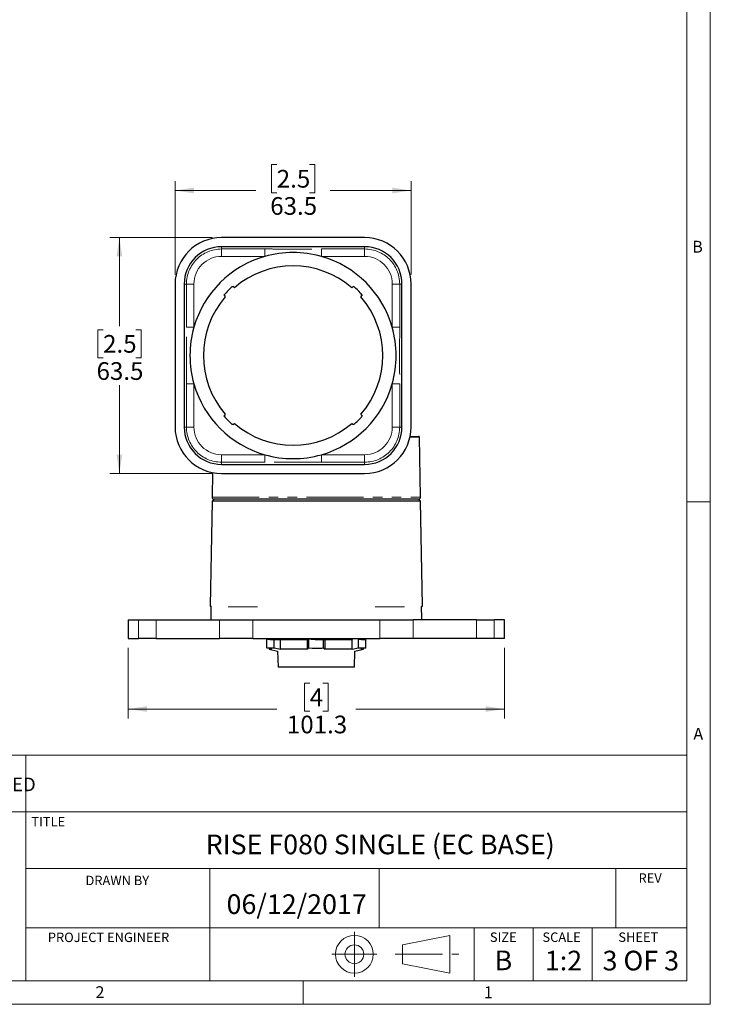
# Paper-space layout 'Sheet3' of a CAD drawing. Units: millimetres. Extents: x 6 to 858, y 6 to 553.
# Drawn here: x 669 to 855, y 9 to 274 of the extents above; entities that cross this region are included whole.
import ezdxf

# ---------------------------------------------------------------- set-up
doc = ezdxf.new("R2010")
doc.units = ezdxf.units.MM
doc.linetypes.add('CENTER', pattern=[10.16, 6.35, -1.27, 1.27, -1.27])
doc.linetypes.add('PHANTOM', pattern=[12.7, 6.35, -1.27, 1.27, -1.27, 1.27, -1.27])
doc.styles.add('SLDTEXTSTYLE0', font='TXT', dxfattribs={"width": 0.75})
doc.styles.add('SLDTEXTSTYLE1', font='TXT', dxfattribs={"width": 0.605})
doc.styles.add('SLDTEXTSTYLE2', font='TXT', dxfattribs={"width": 0.666667})
doc.dimstyles.new('SLDDIMSTYLE0', dxfattribs={"dimtxt": 4.7625, "dimasz": 5.08, "dimexe": 0, "dimexo": 0.0625, "dimgap": 1.190625, "dimtad": 0, "dimtih": 1, "dimtoh": 1, "dimdec": 1, "dimrnd": 1e-09, "dimzin": 12, "dimdsep": 46, "dimtxsty": 'SLDTEXTSTYLE0', "dimsah": 1, "dimcen": 0.09, "dimadec": 0, "dimazin": 3, "dimtfac": 1, "dimtdec": 1, "dimtofl": 0, "dimtmove": 0, "dimatfit": 3, "dimfxl": 0, "dimfrac": 2, "dimtolj": 1, "dimtzin": 12, "dimarcsym": 0})

# ---------------------------------------------------------------- blocks, each defined once
blk = doc.blocks.new('_D_39')
at = {"color": 7, "linetype": 'Continuous', "lineweight": 18, "ltscale": 2}
for p, q in [((698.04, 104.83), (698.04, 85.83)), ((799.34, 104.83), (799.34, 85.83)), ((746.93, 95.33), (745.48, 95.33)), ((745.48, 95.33), (745.48, 87.76)), ((750.45, 95.33), (751.9, 95.33)), ((751.9, 95.33), (751.9, 87.76)), ((698.04, 88.37), (738.07, 88.37)), ((745.48, 87.76), (746.93, 87.76)), ((751.9, 87.76), (750.45, 87.76)), ((799.34, 88.37), (759.31, 88.37))]:
    blk.add_line(p, q, dxfattribs=at)
for points in [[(698.04, 88.37), (703.12, 87.61), (703.12, 89.13)], [(799.34, 88.37), (794.26, 89.13), (794.26, 87.61)]]:
    blk.add_solid(points, dxfattribs=at)
at = {"color": 7, "linetype": 'Continuous', "lineweight": 18, "ltscale": 2, "attachment_point": 1, "style": 'SLDTEXTSTYLE0'}
for s, insert, char_height in [('4', (746.93, 93.9), 4.76), ('101.3', (740.77, 86.59), 4.762)]:
    blk.add_mtext(s, dxfattribs=dict(at, insert=insert, char_height=char_height))
blk = doc.blocks.new('_D_40')
at = {"color": 7, "linetype": 'Continuous', "lineweight": 18, "ltscale": 2}
for p, q in [((738.04, 234.91), (736.59, 234.91)), ((736.59, 234.91), (736.59, 227.35)), ((746.83, 234.91), (748.28, 234.91)), ((748.28, 234.91), (748.28, 227.35)), ((710.69, 205.31), (710.69, 230.49)), ((710.69, 227.95), (732.44, 227.95)), ((774.19, 227.95), (752.44, 227.95)), ((774.19, 205.31), (774.19, 230.49)), ((736.59, 227.35), (738.04, 227.35)), ((748.28, 227.35), (746.83, 227.35))]:
    blk.add_line(p, q, dxfattribs=at)
for points in [[(710.69, 227.95), (715.77, 227.19), (715.77, 228.72)], [(774.19, 227.95), (769.11, 228.72), (769.11, 227.19)]]:
    blk.add_solid(points, dxfattribs=at)
at = {"color": 7, "linetype": 'Continuous', "lineweight": 18, "ltscale": 2, "char_height": 4.762, "attachment_point": 1, "style": 'SLDTEXTSTYLE0'}
for s, insert in [('2.5', (738.04, 233.49)), ('63.5', (736.28, 226.17))]:
    blk.add_mtext(s, dxfattribs=dict(at, insert=insert))
blk = doc.blocks.new('_D_41')
at = {"color": 7, "linetype": 'Continuous', "lineweight": 18, "ltscale": 2}
for p, q in [((720.65, 215.27), (693.16, 215.27)), ((695.7, 215.27), (695.7, 191.44)), ((691.31, 190.48), (689.86, 190.48)), ((689.86, 190.48), (689.86, 182.91)), ((700.1, 190.48), (701.55, 190.48)), ((701.55, 190.48), (701.55, 182.91)), ((689.86, 182.91), (691.31, 182.91)), ((701.55, 182.91), (700.1, 182.91)), ((695.7, 151.77), (695.7, 175.59)), ((720.65, 151.77), (693.16, 151.77))]:
    blk.add_line(p, q, dxfattribs=at)
for points in [[(695.7, 215.27), (694.94, 210.19), (696.46, 210.19)], [(695.7, 151.77), (696.46, 156.85), (694.94, 156.85)]]:
    blk.add_solid(points, dxfattribs=at)
at = {"color": 7, "linetype": 'Continuous', "lineweight": 18, "ltscale": 2, "char_height": 4.762, "attachment_point": 1, "style": 'SLDTEXTSTYLE0'}
for s, insert in [('2.5', (691.31, 189.05)), ('63.5', (689.55, 181.73))]:
    blk.add_mtext(s, dxfattribs=dict(at, insert=insert))

psp = doc.layouts.new('Sheet3')

# ---------------------------------------------------------------- linework, layer by layer
at = {"color": 7, "linetype": 'Continuous', "lineweight": 18, "ltscale": 2}
for p, q in [((854.710003, 8.889992), (854.710003, 549.909992)), ((848.360003, 15.239992), (848.360003, 543.559992)), ((848.360003, 144.144992), (854.710003, 144.144992)), ((670.560003, 75.945992), (600.710003, 75.945992)), ((848.360003, 75.945992), (670.560003, 75.945992)), ((670.560003, 15.239992), (670.560003, 75.945992)), ((848.360003, 60.705992), (523.240003, 60.705992)), ((848.360003, 45.465992), (670.560003, 45.465992)), ((719.99591, 29.463992), (719.99591, 45.465992)), ((765.56794, 29.463992), (765.56794, 45.465992)), ((829.310003, 29.463992), (829.310003, 45.465992)), ((670.560003, 29.463992), (848.360003, 29.463992)), ((719.99591, 29.463992), (719.99591, 15.239992)), ((791.210003, 29.463992), (791.210003, 15.239992)), ((807.085003, 29.463992), (807.085003, 15.239992)), ((822.960003, 29.463992), (822.960003, 15.239992)), ((758.934359, 28.408694), (758.934359, 16.29529)), ((784.619378, 27.431992), (771.919378, 24.891992)), ((784.619378, 17.271992), (784.619378, 27.431992)), ((771.919378, 24.891992), (771.919378, 19.811992)), ((752.877657, 22.351992), (764.991061, 22.351992)), ((771.919378, 19.811992), (784.619378, 17.271992)), ((848.360003, 15.239992), (15.240003, 15.239992)), ((745.172503, 15.239992), (745.172503, 8.889992)), ((854.710003, 8.889992), (8.890003, 8.889992))]:
    psp.add_line(p, q, dxfattribs=at)
at = {"color": 7, "linetype": 'Continuous', "lineweight": 25, "ltscale": 2}
for p, q in [((761.687223, 215.267239), (723.187223, 215.267239)), ((761.687223, 212.817235), (723.187223, 212.817235)), ((710.687224, 202.767236), (710.687224, 164.267237)), ((713.137224, 202.767236), (713.137224, 164.267237)), ((726.633845, 201.765461), (726.198368, 202.087602)), ((758.676077, 202.087602), (758.2406, 201.765461)), ((771.737223, 164.267237), (771.737223, 202.767236)), ((774.187222, 164.267237), (774.187222, 202.767236)), ((723.866859, 199.756092), (724.188996, 199.320613)), ((760.685449, 199.320613), (761.007586, 199.756092)), ((724.188996, 167.71386), (723.866859, 167.278381)), ((726.198368, 164.946871), (726.633845, 165.269008)), ((758.2406, 165.269008), (758.676077, 164.946871)), ((773.934767, 161.767708), (776.191547, 161.767708)), ((776.723333, 145.376435), (776.441511, 161.52207)), ((723.187223, 154.217238), (761.687223, 154.217238)), ((720.766794, 152.003816), (720.651112, 145.376435)), ((723.187223, 151.767237), (761.687223, 151.767237)), ((720.64334, 144.358823), (720.150465, 116.122071)), ((721.139144, 144.85463), (720.64334, 144.358823)), ((776.731105, 144.358823), (720.64334, 144.358823)), ((776.22341, 144.867709), (721.151035, 144.867709)), ((776.208561, 144.867709), (776.234258, 144.853587)), ((776.731105, 144.358823), (776.235301, 144.85463)), ((777.22398, 116.122071), (776.731105, 144.358823)), ((698.037222, 112.367708), (698.037222, 107.367708)), ((698.037222, 112.367708), (700.84963, 112.367708)), ((700.84963, 112.367708), (705.571998, 112.367708)), ((705.571998, 112.367708), (722.60423, 112.367708)), ((722.60423, 112.367708), (731.567457, 112.367708)), ((731.567457, 112.367708), (765.806988, 112.367708)), ((765.806988, 112.367708), (774.770215, 112.367708)), ((791.802447, 112.367708), (774.770215, 112.367708)), ((791.802447, 112.367708), (796.524815, 112.367708)), ((799.337223, 112.367708), (796.524815, 112.367708)), ((799.337223, 107.367708), (799.337223, 112.367708)), ((698.037222, 107.367708), (700.84963, 107.367708)), ((705.571998, 107.367708), (700.84963, 107.367708)), ((705.571998, 107.367708), (722.60423, 107.367708)), ((731.567457, 107.367708), (722.60423, 107.367708)), ((731.567457, 107.367708), (765.806988, 107.367708)), ((735.378277, 104.810433), (735.378277, 107.296277)), ((736.517613, 107.090182), (737.359477, 107.090182)), ((737.359477, 104.810433), (737.359477, 107.090182)), ((737.359477, 107.090182), (739.054843, 107.090182)), ((738.172898, 107.367708), (738.181539, 107.090182)), ((739.054843, 104.45731), (739.054843, 107.090182)), ((739.054843, 107.090182), (746.335396, 107.090182)), ((746.335396, 107.367708), (746.335396, 107.090182)), ((746.335396, 104.45731), (746.335396, 107.090182)), ((746.706023, 104.810433), (746.706023, 107.296277)), ((748.984694, 107.090182), (750.668422, 107.090182)), ((750.668422, 104.810433), (750.668422, 107.090182)), ((750.668422, 107.090182), (751.039049, 107.090182)), ((751.039049, 104.45731), (751.039049, 107.090182)), ((751.039049, 107.090182), (758.319602, 107.090182)), ((758.319602, 107.367708), (758.319602, 107.090182)), ((758.319602, 104.45731), (758.319602, 107.090182)), ((759.200375, 107.330071), (759.201547, 107.367708)), ((760.014968, 104.810433), (760.014968, 107.296277)), ((760.671428, 107.367708), (760.671428, 107.126955)), ((761.154303, 107.090182), (761.996168, 107.090182)), ((761.996168, 107.090182), (761.996168, 107.296277)), ((761.996168, 104.810433), (761.996168, 107.090182)), ((774.770215, 107.367708), (765.806988, 107.367708)), ((791.802447, 107.367708), (774.770215, 107.367708)), ((796.524815, 107.367708), (791.802447, 107.367708)), ((799.337223, 107.367708), (796.524815, 107.367708)), ((736.703017, 104.45731), (735.378277, 104.810433)), ((735.378277, 104.810433), (737.359477, 104.810433)), ((735.987223, 104.648112), (735.987223, 104.45731)), ((735.987223, 104.45731), (738.278679, 103.970246)), ((736.703017, 104.45731), (735.987223, 104.45731)), ((737.359477, 104.810433), (739.054843, 104.45731)), ((738.278679, 103.970246), (738.412638, 99.667708)), ((746.335396, 104.45731), (739.054843, 104.45731)), ((746.335396, 104.45731), (746.706023, 104.810433)), ((750.668422, 104.810433), (751.039049, 104.45731)), ((758.319602, 104.45731), (751.039049, 104.45731)), ((758.319602, 104.45731), (760.014968, 104.810433)), ((758.961807, 99.667708), (759.095767, 103.970246)), ((759.095767, 103.970246), (761.387222, 104.45731)), ((760.014968, 104.810433), (761.996168, 104.810433)), ((761.996168, 104.810433), (760.671428, 104.45731)), ((761.387222, 104.45731), (760.671428, 104.45731)), ((761.387222, 104.45731), (761.387222, 104.648112)), ((741.421994, 99.667708), (738.412638, 99.667708)), ((758.961807, 99.667708), (741.421994, 99.667708))]:
    psp.add_line(p, q, dxfattribs=at)
at = {"color": 8, "linetype": 'PHANTOM', "lineweight": 18, "ltscale": 2}
for p, q in [((723.187223, 212.203687), (723.187223, 212.817235)), ((723.187223, 212.203687), (734.822432, 212.203687)), ((723.187223, 212.203687), (723.187223, 210.204905)), ((734.822432, 212.203687), (734.822432, 210.204905)), ((750.052012, 212.203687), (761.687223, 212.203687)), ((750.052012, 212.203687), (750.052012, 210.204905)), ((761.687223, 212.203687), (761.687223, 212.817235)), ((761.687223, 212.203687), (761.687223, 210.204905)), ((734.822432, 210.204905), (723.187223, 210.204905)), ((761.687223, 210.204905), (750.052012, 210.204905)), ((713.750772, 202.767236), (713.137224, 202.767236)), ((713.750772, 191.132022), (713.750772, 202.767236)), ((715.749554, 202.767236), (713.750772, 202.767236)), ((715.749554, 202.767236), (715.749554, 191.132022)), ((769.12489, 191.132022), (769.12489, 202.767236)), ((771.123672, 202.767236), (769.12489, 202.767236)), ((771.123672, 202.767236), (771.737223, 202.767236)), ((771.123672, 202.767236), (771.123672, 191.132022)), ((715.749554, 191.132022), (713.750772, 191.132022)), ((771.123672, 191.132022), (769.12489, 191.132022)), ((713.750772, 164.267237), (713.750772, 175.902447)), ((715.749554, 175.902447), (713.750772, 175.902447)), ((715.749554, 175.902447), (715.749554, 164.267237)), ((771.123672, 175.902447), (769.12489, 175.902447)), ((769.12489, 164.267237), (769.12489, 175.902447)), ((771.123672, 175.902447), (771.123672, 164.267237)), ((713.750772, 164.267237), (713.137224, 164.267237)), ((715.749554, 164.267237), (713.750772, 164.267237)), ((771.123672, 164.267237), (769.12489, 164.267237)), ((771.123672, 164.267237), (771.737223, 164.267237)), ((776.441511, 161.52207), (773.882061, 161.52207)), ((723.187223, 156.829568), (734.822432, 156.829568)), ((723.187223, 156.829568), (723.187223, 154.830786)), ((734.822432, 156.829568), (734.822432, 154.830786)), ((750.052012, 156.829568), (750.052012, 154.830786)), ((750.052012, 156.829568), (761.687223, 156.829568)), ((761.687223, 156.829568), (761.687223, 154.830786)), ((723.187223, 154.830786), (723.187223, 154.217238)), ((734.822432, 154.830786), (723.187223, 154.830786)), ((761.687223, 154.830786), (750.052012, 154.830786)), ((761.687223, 154.830786), (761.687223, 154.217238)), ((720.651112, 145.376435), (748.687223, 145.376435)), ((748.687223, 145.376435), (776.723333, 145.376435)), ((720.150465, 116.122071), (720.302375, 116.122071)), ((720.348747, 115.634398), (720.350586, 115.63516)), ((732.867764, 115.867708), (724.931283, 115.867708)), ((772.443162, 115.867708), (764.506681, 115.867708)), ((777.023859, 115.63516), (777.025698, 115.634399)), ((777.07207, 116.122071), (777.22398, 116.122071)), ((700.84963, 107.367708), (700.84963, 112.367708)), ((705.571998, 112.367708), (705.571998, 107.367708)), ((722.60423, 107.367708), (722.60423, 112.367708)), ((731.567457, 112.367708), (731.567457, 107.367708)), ((765.806988, 107.367708), (765.806988, 112.367708)), ((774.770215, 112.367708), (774.770215, 107.367708)), ((791.802447, 107.367708), (791.802447, 112.367708)), ((796.524815, 112.367708), (796.524815, 107.367708))]:
    psp.add_line(p, q, dxfattribs=at)
at = {"color": 7, "linetype": 'CENTER', "lineweight": 18, "ltscale": 2}
psp.add_line((769.930668, 22.351992), (787.017447, 22.351992), dxfattribs=at)
at = {"color": 7, "linetype": 'Continuous', "lineweight": 25, "ltscale": 2, "flags": 128}
for points in [[(720.348747, 115.634396), (720.336927, 114.813141), (720.301818, 112.367751)], [(777.072627, 112.367752), (777.061129, 113.169596), (777.025698, 115.634396)], [(737.123904, 107.219468), (737.218331, 107.248074), (737.359477, 107.296277)]]:
    psp.add_lwpolyline(points, dxfattribs=at)
at = {"color": 8, "linetype": 'PHANTOM', "lineweight": 18, "ltscale": 2, "flags": 128}
for points in [[(720.350586, 115.63516), (720.343405, 115.135385), (720.314732, 113.136287), (720.303731, 112.367708)], [(777.070714, 112.367708), (777.063562, 112.867482), (777.034901, 114.866581), (777.023859, 115.63516)]]:
    psp.add_lwpolyline(points, dxfattribs=at)
at = {"color": 7, "linetype": 'Continuous', "lineweight": 18, "ltscale": 2}
for radius in [5.08, 2.54]:
    psp.add_circle((758.934359, 22.351992), radius, dxfattribs=at)
at = {"color": 7, "linetype": 'Continuous', "lineweight": 25, "ltscale": 4}
for centre, radius, start, end in [((723.187223, 202.767236), 12.5, 90, 180), ((761.687223, 202.767236), 12.5, 0, 90), ((723.187223, 202.767236), 10.05, 90, 180), ((761.687223, 202.767236), 10.05, 0, 90), ((742.437223, 183.517236), 27.752777, 105.92503294, 164.07496706), ((742.437223, 183.517236), 27.752777, 74.07496706, 105.92503294), ((742.437223, 183.517236), 27.752777, 15.92503294, 74.07496706), ((742.437223, 183.517236), 24.140102, 49.10669635, 130.89330365), ((742.437223, 183.517236), 24.721688, 131.40762048, 138.59237952), ((742.437223, 183.517236), 24.721688, 41.40762048, 48.59237952), ((742.437223, 183.517236), 24.140102, 139.10669635, 220.89330365), ((742.437223, 183.517236), 24.140102, 319.10669635, 40.89330365), ((742.437223, 183.517236), 27.752777, 164.07496706, 195.92503294), ((742.437223, 183.517236), 27.752777, 344.07496706, 15.92503294), ((742.437223, 183.517236), 27.752777, 195.92503294, 254.07496706), ((742.437223, 183.517236), 27.752777, 285.92503294, 344.07496706), ((742.437223, 183.517236), 24.721688, 221.40762048, 228.59237952), ((742.437223, 183.517236), 24.721688, 311.40762048, 318.59237952), ((742.437223, 183.517236), 24.140102, 229.10669635, 310.89330365), ((723.187223, 164.267236), 12.5, 180, 270), ((723.187223, 164.267236), 10.05, 180, 270), ((761.687223, 164.267236), 10.05, 270, 360), ((761.687223, 164.267236), 12.5, 270, 360), ((776.191548, 161.517708), 0.25, 1, 90), ((742.437223, 183.517236), 27.752777, 254.07496706, 285.92503294), ((721.151036, 145.367708), 0.5, 179, 270), ((776.223409, 145.367708), 0.5, 270, 1), ((720.400428, 116.117708), 0.25, 179, 256.6822528), ((776.974018, 116.117708), 0.25, 283.54007056, 1), ((736.52862, 110.403315), 3.313152, 249.68355063, 269.80964878), ((738.044859, 110.451043), 3.360905, 246.5506599, 269.7069004), ((737.728606, 110.295296), 3.205157, 272.68818785, 278.10589462), ((748.984694, 119.790182), 12.7, 258, 259.66385068), ((748.984694, 119.790182), 12.7, 259.66385068, 270), ((761.16531, 110.403315), 3.313152, 249.68355063, 269.80964878), ((759.248499, 110.693853), 3.615998, 286.08800868, 293.09705677)]:
    psp.add_arc(centre, radius, start, end, dxfattribs=at)
at = {"color": 8, "linetype": 'PHANTOM', "lineweight": 18, "ltscale": 4}
for centre, radius, start, end in [((723.187223, 202.767236), 9.436449, 90, 180), ((761.687223, 202.767236), 9.436449, 0, 90), ((723.187223, 202.767236), 7.437667, 90, 180), ((761.687223, 202.767236), 7.437667, 0, 90), ((723.187223, 164.267236), 9.436449, 180, 270), ((723.187223, 164.267236), 7.437667, 180, 270), ((761.687223, 164.267236), 9.436449, 270, 360), ((761.687223, 164.267236), 7.437667, 270, 360), ((720.553385, 116.117678), 0.251048, 178.99723882, 207.55416987), ((776.821046, 116.11768), 0.251062, 332.47327381, 1.00222163)]:
    psp.add_arc(centre, radius, start, end, dxfattribs=at)
at = {"color": 7, "linetype": 'Continuous', "lineweight": 25, "ltscale": 4}
for centre, major_axis, ratio, start_param, end_param in [((727.233556, 119.790182), (45.393981, 0), 0.279772776, 4.8927888181, 4.9218284906), ((726.936085, 119.790182), (58.093981, 0), 0.2186112889, 4.8927888181, 4.9070611598), ((770.438361, 119.790182), (58.093981, 0), 0.2186112889, 4.5029494701, 4.5319891427), ((770.140889, 119.790182), (45.393981, 0), 0.279772776, 4.5029494701, 4.5319891427)]:
    psp.add_ellipse(centre, major_axis=major_axis, ratio=ratio, start_param=start_param, end_param=end_param, dxfattribs=at)
at = {"color": 8, "linetype": 'PHANTOM', "lineweight": 18, "ltscale": 2}
for points, knots in [([(734.822432, 212.203687), (734.984227, 212.203653), (736.144346, 212.203409), (738.814232, 212.197311), (742.530468, 212.189587), (746.44609, 212.199307), (748.850114, 212.202227), (750.052012, 212.203687)], [0, 0, 0, 0, 0.0318417562, 0.2283150948, 0.526507017, 0.7632758802, 1, 1, 1, 1]), ([(713.750772, 175.902447), (713.750806, 176.064242), (713.751051, 177.22436), (713.75714, 179.894245), (713.764881, 183.610481), (713.755151, 187.526101), (713.752232, 189.930124), (713.750772, 191.132022)], [0, 0, 0, 0, 0.0318417045, 0.2283149791, 0.5265071125, 0.7632758786, 1, 1, 1, 1]), ([(771.123672, 191.132022), (771.123638, 190.970228), (771.123398, 189.81011), (771.1173, 187.140224), (771.109567, 183.423989), (771.119292, 179.508368), (771.122212, 177.104345), (771.123672, 175.902447)], [0, 0, 0, 0, 0.0318417045, 0.2283149793, 0.5265071126, 0.7632758786, 1, 1, 1, 1]), ([(750.052012, 154.830786), (749.890218, 154.83082), (748.730099, 154.831065), (746.060213, 154.837153), (742.343977, 154.844895), (738.428355, 154.835164), (736.024331, 154.832245), (734.822432, 154.830786)], [0, 0, 0, 0, 0.03184171796, 0.22831507135, 0.52650697869, 0.763275888, 1, 1, 1, 1]), ([(720.350586, 115.63516), (720.350819, 115.666833), (720.351464, 115.754489), (720.346864, 115.890945), (720.335696, 116.018635), (720.320072, 116.105402), (720.308277, 116.116512), (720.302375, 116.122071)], [0, 0, 0, 0, 0.12283640726, 0.33994725695, 0.55900847587, 0.77931532986, 1, 1, 1, 1]), ([(777.07207, 116.122071), (777.068542, 116.120029), (777.05918, 116.11461), (777.044741, 116.059033), (777.031679, 115.949281), (777.023477, 115.802429), (777.023732, 115.690881), (777.023859, 115.63516)], [0, 0, 0, 0, 0.1324987905, 0.3515154107, 0.568601587, 0.7845016259, 1, 1, 1, 1])]:
    psp.add_open_spline(points, degree=3, knots=knots, dxfattribs=at)
at = {"color": 7, "linetype": 'Continuous', "lineweight": 25, "ltscale": 2}
for points, knots in [([(726.086011, 202.059074), (726.094183, 202.065541), (726.110505, 202.078457), (726.137108, 202.090809), (726.163036, 202.096907), (726.184355, 202.095666), (726.19422, 202.089989), (726.198368, 202.087602)], [0, 0, 0, 0, 0.1934148599, 0.3862979066, 0.5932253442, 0.8289513297, 1, 1, 1, 1]), ([(758.676077, 202.087602), (758.684407, 202.091489), (758.699965, 202.098748), (758.732414, 202.09283), (758.762804, 202.07929), (758.780002, 202.065725), (758.788435, 202.059074)], [0, 0, 0, 0, 0.3176518038, 0.5932713196, 0.8005496553, 1, 1, 1, 1]), ([(723.866859, 199.756092), (723.862973, 199.764422), (723.855714, 199.779981), (723.861628, 199.812431), (723.875173, 199.842817), (723.888735, 199.860014), (723.895386, 199.868447)], [0, 0, 0, 0, 0.3176647299, 0.5932885778, 0.8005614924, 1, 1, 1, 1]), ([(760.97906, 199.868447), (760.985528, 199.860275), (760.998446, 199.843955), (761.010795, 199.817349), (761.016891, 199.79142), (761.015655, 199.7701), (761.009975, 199.760238), (761.007586, 199.756092)], [0, 0, 0, 0, 0.1934119138, 0.3862993713, 0.5932340061, 0.8289589041, 1, 1, 1, 1]), ([(723.895386, 167.166023), (723.888918, 167.174196), (723.876002, 167.190518), (723.863647, 167.21712), (723.857554, 167.24305), (723.858789, 167.264369), (723.86447, 167.274233), (723.866859, 167.278381)], [0, 0, 0, 0, 0.1934273829, 0.3862974822, 0.5932278568, 0.8289490995, 1, 1, 1, 1]), ([(761.007586, 167.278381), (760.927215, 167.387042), (760.819869, 167.53217), (760.712444, 167.677373), (760.685449, 167.71386)], [0, 0, 0, 0, 0.748717245, 1, 1, 1, 1]), ([(761.007586, 167.278381), (761.011472, 167.270052), (761.018729, 167.254496), (761.012817, 167.222042), (760.99927, 167.191656), (760.98571, 167.174457), (760.97906, 167.166023)], [0, 0, 0, 0, 0.3176457752, 0.5932826465, 0.8005525879, 1, 1, 1, 1]), ([(726.198368, 164.946871), (726.190038, 164.942987), (726.17448, 164.935731), (726.14203, 164.94164), (726.111643, 164.955189), (726.094445, 164.96875), (726.086011, 164.975399)], [0, 0, 0, 0, 0.317653134, 0.5932741759, 0.8005599662, 1, 1, 1, 1]), ([(758.788435, 164.975399), (758.780262, 164.968931), (758.763941, 164.956012), (758.737336, 164.943664), (758.711409, 164.937567), (758.690091, 164.938801), (758.680226, 164.944482), (758.676077, 164.946871)], [0, 0, 0, 0, 0.1934352554, 0.3863020434, 0.5932269179, 0.8289453498, 1, 1, 1, 1]), ([(721.140187, 144.853587), (721.138645, 144.85274), (721.128532, 144.847185), (721.148749, 144.858294), (721.165884, 144.867709)], [0, 0, 0, 0, 0.1524700745, 1, 1, 1, 1]), ([(720.328525, 116.018184), (720.328431, 116.018511), (720.328059, 116.019819), (720.331663, 116.003599), (720.337369, 115.962586), (720.344743, 115.876908), (720.34967, 115.760873), (720.348554, 115.672747), (720.348066, 115.634179)], [0, 0, 0, 0, 0.0346443448, 0.1383652823, 0.2962644694, 0.5182160469, 0.7891474356, 1, 1, 1, 1]), ([(777.026365, 115.634269), (777.02591, 115.655772), (777.024297, 115.732038), (777.028151, 115.850073), (777.035811, 115.9545), (777.043471, 116.007149), (777.046519, 116.021278), (777.046547, 116.018765), (777.04198, 116.007929), (777.040215, 116.003742)], [0, 0, 0, 0, 0.1051753854, 0.3730373958, 0.604763591, 0.7774069594, 0.8817193877, 0.9542933052, 1, 1, 1, 1]), ([(746.706023, 104.810433), (747.86415, 104.791328), (749.185191, 104.769536), (750.505588, 104.805943), (750.668422, 104.810433)], [0, 0, 0, 0, 0.8766777799, 1, 1, 1, 1])]:
    psp.add_open_spline(points, degree=3, knots=knots, dxfattribs=at)

# ---------------------------------------------------------------- texts
at = {"color": 7, "linetype": 'Continuous', "lineweight": 0, "ltscale": 2}
for s, insert, char_height, attachment_point, style in [('B', (849.852986, 214.403748), 3.175, 1, 'SLDTEXTSTYLE0'), ('A', (850.160873, 83.269166), 3.175, 1, 'SLDTEXTSTYLE0'), ('UNLESS OTHERWISE SPECIFIED', (636.419022, 69.914574), 3.6576, 2, 'SLDTEXTSTYLE0'), ('TITLE', (676.552798, 59.32838), 2.54, 2, 'SLDTEXTSTYLE1'), ('RISE F080 SINGLE (EC BASE)', (765.883814, 54.568099), 5.29166667, 2, 'SLDTEXTSTYLE0'), ('DRAWN BY', (695.138366, 43.500603), 2.54, 2, 'SLDTEXTSTYLE1'), ('REV', (838.519178, 44.132394), 2.54, 2, 'SLDTEXTSTYLE1'), ('06/12/2017', (743.403718, 38.496615), 5.2916667, 2, 'SLDTEXTSTYLE0'), ('PROJECT ENGINEER', (692.779003, 28.189772), 2.54, 2, 'SLDTEXTSTYLE1'), ('SIZE', (799.003021, 28.22729), 2.54, 2, 'SLDTEXTSTYLE1'), ('SCALE', (814.693737, 28.22729), 2.54, 2, 'SLDTEXTSTYLE1'), ('SHEET', (835.3384, 28.22729), 2.54, 2, 'SLDTEXTSTYLE1'), ('B', (799.041753, 23.364494), 5.291667, 2, 'SLDTEXTSTYLE1'), ('1:2', (810.197389, 23.305698), 5.2916667, 1, 'SLDTEXTSTYLE0'), ('3 OF 3', (825.716437, 23.305698), 5.2916667, 1, 'SLDTEXTSTYLE2'), ('2', (689.26118, 13.744307), 3.175, 1, 'SLDTEXTSTYLE0'), ('1', (793.789688, 13.711803), 3.175, 1, 'SLDTEXTSTYLE0')]:
    psp.add_mtext(s, dxfattribs=dict(at, insert=insert, char_height=char_height, attachment_point=attachment_point, style=style))

# ---------------------------------------------------------------- dimensions: what is measured, and where the dimension line sits
at = {"color": 7, "linetype": 'Continuous', "lineweight": 18, "ltscale": 2}
for base, p1, p2, picture, middle in [((710.687223, 227.954713), (774.187223, 202.767236), (710.687223, 202.767236), '_D_40', (742.437223, 227.954713)), ((799.337223, 88.371205), (698.037223, 107.367708), (799.337223, 107.367708), '_D_39', (748.687223, 88.371205))]:
    dim = psp.add_linear_dim(base=base, p1=p1, p2=p2, dimstyle='SLDDIMSTYLE0', dxfattribs=at)
    dim.commit()
    dim.dimension.update_dxf_attribs({"geometry": picture, "text_midpoint": middle, "dimtype": 160})
dim = psp.add_linear_dim(base=(695.702417, 151.767236), p1=(723.187223, 215.267236), p2=(723.187223, 151.767236), angle=90, dimstyle='SLDDIMSTYLE0', dxfattribs=at)
dim.commit()
dim.dimension.update_dxf_attribs({"geometry": '_D_41', "text_midpoint": (695.702417, 183.517236), "dimtype": 160})

doc.saveas('drawing.dxf')
